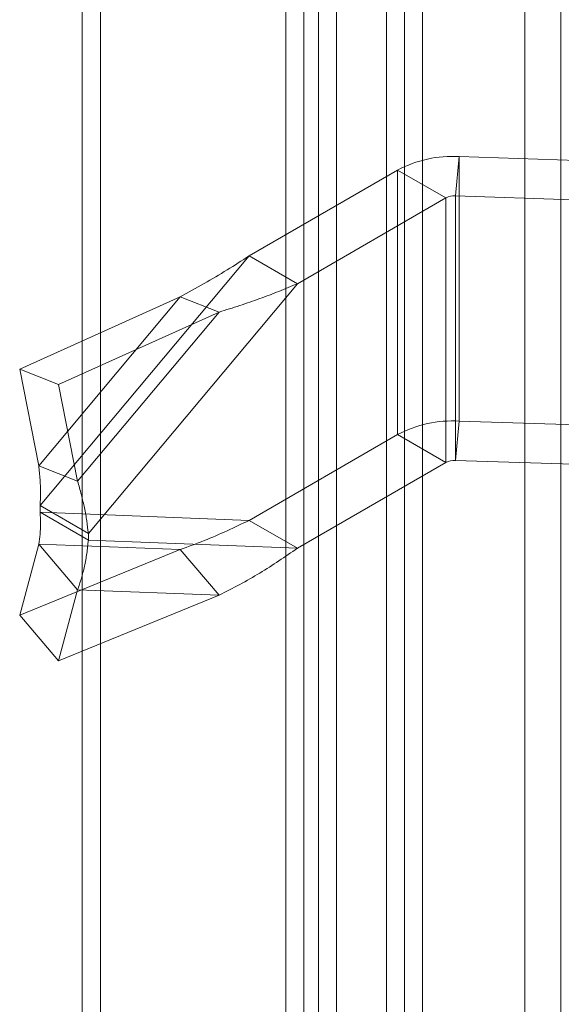
# Model space of a CAD drawing. Units: millimetres. Extents: x 63 to 4289, y 55 to 3025.
# Drawn here: x 3431 to 3453, y 2079 to 2119 of the extents above; entities that cross this region are included whole.
import ezdxf

# ---------------------------------------------------------------- set-up
doc = ezdxf.new("R2010")
doc.units = ezdxf.units.MM
doc.header["$LTSCALE"] = 2

msp = doc.modelspace()

# ---------------------------------------------------------------- linework, layer by layer
at = {"color": 7, "linetype": 'Continuous', "lineweight": 18}
for p, q in [((3446.0985, 2603.5881), (3446.0985, 2032.0095)), ((3447.5834, 2602.7307), (3447.5834, 2032.8669)), ((3447.5834, 2579.8693), (3447.5834, 2034.5834)), ((3446.841, 2579.4407), (3446.841, 2034.1548)), ((3451.7907, 2574.2968), (3451.7907, 2035.2982)), ((3451.7907, 2573.4396), (3451.7907, 2034.441)), ((3434.3449, 2149.4301), (3434.3449, 1582.505)), ((3433.6025, 2149.0015), (3433.6025, 1582.0764)), ((3442.71, 1577.676), (3442.71, 2144.6011)), ((3441.9675, 1577.2474), (3441.9675, 2144.1725)), ((3443.304, 2144.2985), (3443.304, 1577.9785)), ((3444.0464, 2143.8699), (3444.0464, 1577.5499)), ((3453.2679, 2140.8954), (3453.2679, 1609.3273)), ((3449.0879, 2113.6365), (3448.9297, 2112.0227)), ((3449.0879, 2113.6365), (3449.0879, 2102.7765)), ((3453.9337, 2113.4781), (3449.0879, 2113.6365)), ((3446.5561, 2113.0789), (3440.4608, 2109.5602)), ((3446.5561, 2113.0789), (3446.5561, 2102.2189)), ((3448.536, 2111.936), (3446.5561, 2113.0789)), ((3448.536, 2111.936), (3442.4407, 2108.4173)), ((3448.536, 2111.936), (3448.536, 2101.076)), ((3453.7755, 2111.8643), (3448.9297, 2112.0227)), ((3448.9297, 2112.0227), (3448.9297, 2101.1627)), ((3440.4608, 2109.5602), (3431.8701, 2099.3101)), ((3440.4608, 2109.5602), (3442.4407, 2108.4173)), ((3442.4407, 2108.4173), (3433.85, 2098.1671)), ((3437.6264, 2107.8798), (3431.0287, 2104.9109)), ((3437.6264, 2107.8798), (3431.8113, 2100.9414)), ((3437.6264, 2107.8798), (3439.2215, 2107.2499)), ((3439.2215, 2107.2499), (3432.6238, 2104.281)), ((3439.2215, 2107.2499), (3433.4064, 2100.3116)), ((3431.0287, 2104.9109), (3432.6238, 2104.281)), ((3431.0287, 2104.9109), (3431.8113, 2100.9414)), ((3432.6238, 2104.281), (3433.4064, 2100.3116)), ((3448.9297, 2101.1627), (3449.0879, 2102.7765)), ((3453.9337, 2102.6182), (3449.0879, 2102.7765)), ((3446.5561, 2102.2189), (3440.4608, 2098.7002)), ((3446.5561, 2102.2189), (3448.536, 2101.076)), ((3431.8113, 2100.9414), (3433.4064, 2100.3116)), ((3448.536, 2101.076), (3442.4407, 2097.5573)), ((3453.7755, 2101.0043), (3448.9297, 2101.1627)), ((3431.8701, 2099.3101), (3433.85, 2098.1671)), ((3431.8701, 2099.3101), (3431.8701, 2099.0317)), ((3431.8701, 2099.0317), (3440.4608, 2098.7002)), ((3433.85, 2097.8887), (3431.8701, 2099.0317)), ((3442.4407, 2097.5573), (3440.4608, 2098.7002)), ((3433.85, 2098.1671), (3433.85, 2097.8887)), ((3431.8113, 2097.7241), (3431.0287, 2094.8038)), ((3433.4064, 2095.8475), (3431.8113, 2097.7241)), ((3431.8113, 2097.7241), (3437.6264, 2097.4997)), ((3433.85, 2097.8887), (3442.4407, 2097.5573)), ((3437.6264, 2097.4997), (3431.0287, 2094.8038)), ((3439.2215, 2095.6231), (3437.6264, 2097.4997)), ((3433.4064, 2095.8475), (3432.6238, 2092.9271)), ((3439.2215, 2095.6231), (3432.6238, 2092.9271)), ((3433.4064, 2095.8475), (3439.2215, 2095.6231)), ((3431.0287, 2094.8038), (3432.6238, 2092.9271))]:
    msp.add_line(p, q, dxfattribs=at)
for centre, radius, start, end in [((3448.8196, 2108.8274), 4.8166, 86.80694, 118.03147), ((3448.8897, 2111.2671), 0.7566, 86.96746, 117.87094), ((3448.8196, 2097.9674), 4.8166, 86.80694, 118.03147), ((3448.8897, 2100.4071), 0.7566, 86.96746, 117.87094)]:
    msp.add_arc(centre, radius, start, end, dxfattribs=at)
for points in [[(3437.6264, 2107.8798), (3437.9549, 2108.06), (3438.612, 2108.4204), (3439.5584, 2108.9784), (3440.16, 2109.3663), (3440.4608, 2109.5602)], [(3439.2215, 2107.2499), (3439.5068, 2107.3391), (3440.0775, 2107.5174), (3440.8968, 2107.801), (3441.6896, 2108.0978), (3442.1904, 2108.3108), (3442.4407, 2108.4173)], [(3431.8701, 2099.3101), (3431.8777, 2099.4841), (3431.8929, 2099.8321), (3431.8717, 2100.3781), (3431.8314, 2100.7537), (3431.8113, 2100.9414)], [(3433.85, 2098.1671), (3433.8309, 2098.3366), (3433.7928, 2098.6756), (3433.6938, 2099.2068), (3433.5685, 2099.7511), (3433.4604, 2100.1248), (3433.4064, 2100.3116)], [(3431.8113, 2097.7241), (3431.8314, 2097.8572), (3431.8717, 2098.1233), (3431.8929, 2098.5623), (3431.8777, 2098.8752), (3431.8701, 2099.0317)], [(3440.4608, 2098.7002), (3440.16, 2098.5557), (3439.5584, 2098.2665), (3438.612, 2097.8632), (3437.9549, 2097.6209), (3437.6264, 2097.4997)], [(3433.4064, 2095.8475), (3433.4604, 2096.002), (3433.5685, 2096.3111), (3433.6938, 2096.8126), (3433.7928, 2097.3364), (3433.8309, 2097.7046), (3433.85, 2097.8887)], [(3442.4407, 2097.5573), (3442.1904, 2097.3821), (3441.6896, 2097.0317), (3440.8968, 2096.5347), (3440.0775, 2096.06), (3439.5068, 2095.7687), (3439.2215, 2095.6231)]]:
    msp.add_open_spline(points, degree=3, dxfattribs=at)

doc.saveas('drawing.dxf')
